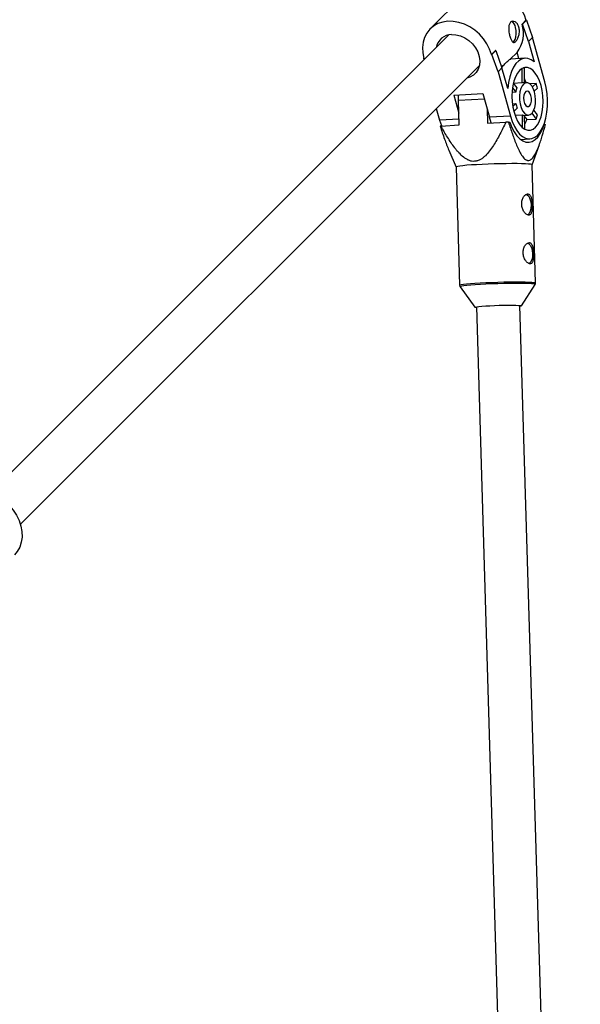
# Model space of a CAD drawing. Units: millimetres. Extents: x -4300 to 4300, y -4300 to 4300.
# Drawn here: x 1619 to 1826, y 1431 to 1794 of the extents above; entities that cross this region are included whole.
import ezdxf

# ---------------------------------------------------------------- set-up
doc = ezdxf.new("R2010")
doc.units = ezdxf.units.MM

msp = doc.modelspace()

# ---------------------------------------------------------------- linework, layer by layer
at = {"color": 7, "linetype": 'Continuous', "lineweight": 25}
for p, q in [((1783.23, 1803.6), (1770.56, 1790.92)), ((1804.46, 1792.69), (1805.91, 1794.15)), ((1804.59, 1792.7), (1804.46, 1792.69)), ((1804.59, 1792.7), (1806.04, 1794.15)), ((1806.82, 1786.27), (1804.59, 1792.7)), ((1806.04, 1794.15), (1805.91, 1794.15)), ((1806.04, 1794.15), (1808.28, 1787.73)), ((1777.4, 1788.72), (1608.13, 1619.44)), ((1808.28, 1787.73), (1806.82, 1786.27)), ((1812.83, 1771.45), (1808.28, 1787.73)), ((1806.82, 1786.27), (1808.93, 1778.74)), ((1793.24, 1781.47), (1794.69, 1782.93)), ((1793.37, 1781.48), (1793.24, 1781.47)), ((1793.37, 1781.48), (1794.82, 1782.94)), ((1795.6, 1775.05), (1793.37, 1781.48)), ((1794.82, 1782.94), (1794.69, 1782.93)), ((1794.82, 1782.94), (1797.06, 1776.51)), ((1800.12, 1779.79), (1802.6, 1782.27)), ((1803.24, 1779.98), (1802.6, 1782.27)), ((1619.44, 1608.13), (1788.72, 1777.4)), ((1768.22, 1780.1), (1768.11, 1780)), ((1768.24, 1780.01), (1768.11, 1780)), ((1768.11, 1780), (1768.21, 1779.53)), ((1800.12, 1779.79), (1800.31, 1779.81)), ((1805.56, 1780.12), (1800.31, 1779.81)), ((1797.06, 1776.51), (1795.6, 1775.05)), ((1795.6, 1775.05), (1800.15, 1758.78)), ((1799.16, 1768.98), (1797.06, 1776.51)), ((1804.41, 1776.25), (1804.43, 1771)), ((1805.37, 1771.06), (1805.35, 1776.46)), ((1802.6, 1769.17), (1801.26, 1770.92)), ((1804.43, 1771), (1801.34, 1770.82)), ((1806.14, 1771.1), (1804.58, 1771.01)), ((1809.64, 1770.83), (1807.32, 1770.7)), ((1809.64, 1770.83), (1808.31, 1769.51)), ((1779.31, 1766.44), (1789.99, 1767.07)), ((1779.31, 1766.44), (1781.17, 1759.8)), ((1781.03, 1764.47), (1781.04, 1766.54)), ((1789.99, 1767.07), (1792.43, 1758.33)), ((1802.13, 1767.6), (1800.77, 1767.52)), ((1800.93, 1769.18), (1802.13, 1767.6)), ((1808.97, 1767.97), (1810.12, 1769.12)), ((1781.3, 1755.48), (1781.03, 1764.47)), ((1800.9, 1763.27), (1802.15, 1763.34)), ((1802.15, 1763.34), (1801.05, 1762.25)), ((1772.84, 1761.52), (1774.03, 1757.25)), ((1791.55, 1761.47), (1791.71, 1756.09)), ((1800.15, 1758.78), (1792.43, 1758.33)), ((1801.44, 1760.44), (1802.63, 1761.63)), ((1801.87, 1759.05), (1804.48, 1759.2)), ((1804.48, 1759.2), (1804.5, 1754.64)), ((1805.28, 1759.03), (1806.84, 1759.13)), ((1805.45, 1753.95), (1805.42, 1759.04)), ((1805.43, 1758.53), (1806.22, 1757.48)), ((1808.09, 1759.79), (1809.69, 1757.68)), ((1810.16, 1759.25), (1808.83, 1760.99)), ((1774.55, 1755.09), (1781.3, 1755.48)), ((1791.71, 1756.09), (1798.46, 1756.49)), ((1799.45, 1756.5), (1798.46, 1756.49)), ((1799.45, 1756.5), (1799.99, 1756.47)), ((1806.22, 1757.48), (1809.69, 1757.68)), ((1812.56, 1755.73), (1812.57, 1755.73)), ((1812.57, 1755.73), (1813.11, 1755.7)), ((1803.95, 1750.14), (1807.35, 1750.34)), ((1808.14, 1740.8), (1810.86, 1748.23)), ((1777.45, 1746.16), (1780.15, 1739.97)), ((1809.43, 1697.19), (1808.13, 1740.81)), ((1780.15, 1739.97), (1781.44, 1696.36)), ((1781.64, 1695.78), (1787.09, 1688.21)), ((1804.28, 1688.72), (1809.27, 1696.6)), ((1787.68, 1688.4), (1810.12, 933.99)), ((1825.94, 940.33), (1803.68, 1688.88))]:
    msp.add_line(p, q, dxfattribs=at)
at = {"color": 8, "linetype": 'Continuous', "lineweight": 25}
for p, q in [((1790.56, 1765.03), (1781.03, 1764.47)), ((1781.23, 1757.67), (1774.03, 1757.25))]:
    msp.add_line(p, q, dxfattribs=at)
at = {"color": 7, "linetype": 'Continuous', "lineweight": 25, "flags": 128}
for points in [[(1783.23, 1803.6), (1784.51, 1804.66), (1786.1, 1805.55), (1787.87, 1806.13), (1789.78, 1806.41), (1791.78, 1806.36), (1793.82, 1806), (1795.85, 1805.32), (1797.82, 1804.36), (1799.68, 1803.12), (1801.39, 1801.64), (1802.9, 1799.97), (1804.18, 1798.13), (1805.19, 1796.17), (1805.91, 1794.15)], [(1793.24, 1781.47), (1792.51, 1783.5), (1791.5, 1785.45), (1790.23, 1787.29), (1788.72, 1788.97), (1787.01, 1790.44), (1785.15, 1791.68), (1783.18, 1792.65), (1781.15, 1793.32), (1779.11, 1793.69), (1777.11, 1793.73), (1775.2, 1793.46), (1773.43, 1792.87), (1771.83, 1791.98), (1770.46, 1790.82), (1769.34, 1789.41), (1768.5, 1787.78), (1767.96, 1785.99), (1767.73, 1784.06), (1767.83, 1782.05), (1768.24, 1780.01)], [(1801.08, 1786.03), (1801.4, 1786.28), (1801.87, 1786.96), (1802.19, 1787.93), (1802.34, 1789.08), (1802.31, 1790.29), (1802.08, 1791.46)], [(1778.47, 1788.86), (1780.09, 1788.79), (1781.73, 1788.38), (1783.34, 1787.67), (1784.84, 1786.67), (1786.17, 1785.42), (1787.28, 1783.99), (1788.12, 1782.42), (1788.66, 1780.79), (1788.87, 1779.15), (1788.75, 1777.57), (1788.31, 1776.13), (1787.55, 1774.88), (1786.51, 1773.86), (1785.24, 1773.13), (1784.08, 1772.76)], [(1808.93, 1778.74), (1807.79, 1779.56), (1806.63, 1780.02), (1805.45, 1780.11), (1804.31, 1779.82), (1803.21, 1779.16), (1802.2, 1778.15), (1801.3, 1776.81), (1800.52, 1775.18), (1799.9, 1773.3), (1799.44, 1771.21), (1799.16, 1768.98)], [(1811.46, 1770.08), (1810.87, 1771.82), (1810.16, 1773.36), (1809.33, 1774.65), (1808.41, 1775.65), (1807.44, 1776.33), (1806.44, 1776.66), (1805.44, 1776.65), (1804.47, 1776.28), (1803.56, 1775.58), (1802.75, 1774.56), (1802.04, 1773.25), (1801.47, 1771.7), (1801.06, 1769.94), (1800.8, 1768.04), (1800.72, 1766.05), (1800.82, 1764.03), (1801.09, 1762.04), (1801.52, 1760.15), (1802.11, 1758.41), (1802.82, 1756.87), (1803.65, 1755.58), (1804.56, 1754.58), (1805.54, 1753.9), (1806.54, 1753.57), (1807.54, 1753.58), (1808.51, 1753.95), (1809.41, 1754.65), (1810.23, 1755.67), (1810.94, 1756.98), (1811.51, 1758.53), (1811.92, 1760.29), (1812.17, 1762.19), (1812.25, 1764.18), (1812.16, 1766.2), (1811.89, 1768.19), (1811.46, 1770.08)], [(1800.15, 1758.78), (1800.81, 1756.77), (1801.61, 1754.96), (1802.54, 1753.41), (1803.56, 1752.14), (1804.65, 1751.19), (1805.78, 1750.59), (1806.94, 1750.34), (1808.08, 1750.46), (1809.18, 1750.93), (1810.22, 1751.76), (1811.17, 1752.92), (1812, 1754.37), (1812.69, 1756.09), (1813.23, 1758.04), (1813.61, 1760.15), (1813.81, 1762.39), (1813.83, 1764.7), (1813.67, 1767.02), (1813.33, 1769.29), (1812.83, 1771.45)], [(1809.06, 1767.68), (1808.6, 1768.95), (1808.01, 1769.97), (1807.33, 1770.69), (1806.59, 1771.06), (1805.84, 1771.06), (1805.14, 1770.68), (1804.52, 1769.95), (1804.03, 1768.92), (1803.69, 1767.65), (1803.52, 1766.22), (1803.54, 1764.72), (1803.75, 1763.24), (1804.13, 1761.89), (1804.66, 1760.73), (1805.3, 1759.85), (1806.02, 1759.31), (1806.76, 1759.12), (1807.49, 1759.32), (1808.16, 1759.87), (1808.72, 1760.76), (1809.14, 1761.92), (1809.4, 1763.28), (1809.47, 1764.76), (1809.35, 1766.26), (1809.06, 1767.68)], [(1804.58, 1771.01), (1804.55, 1771.01), (1804.43, 1771)], [(1806, 1771.1), (1805.77, 1771.7), (1805.37, 1772.6)], [(1807.73, 1766.36), (1807.38, 1767.22), (1806.91, 1767.8), (1806.39, 1768.01), (1805.88, 1767.83), (1805.45, 1767.29), (1805.16, 1766.45), (1805.05, 1765.44), (1805.13, 1764.38), (1805.4, 1763.41), (1805.82, 1762.68), (1806.32, 1762.28), (1806.85, 1762.26), (1807.33, 1762.62), (1807.7, 1763.33), (1807.9, 1764.27), (1807.91, 1765.33), (1807.73, 1766.36)], [(1774.03, 1757.25), (1774.69, 1755.24), (1774.75, 1755.1)], [(1793.14, 1756.18), (1793.09, 1756.31), (1792.43, 1758.33)], [(1799.99, 1756.47), (1800.73, 1754.57), (1801.6, 1752.9), (1802.58, 1751.49), (1803.64, 1750.39), (1804.76, 1749.62), (1805.91, 1749.19), (1807.06, 1749.13), (1808.19, 1749.42), (1809.27, 1750.06), (1810.27, 1751.04), (1811.16, 1752.34), (1811.94, 1753.91), (1812.57, 1755.73)], [(1805.44, 1755.77), (1805.84, 1756.54), (1806.22, 1757.48)], [(1808.13, 1740.81), (1808.04, 1740.89), (1807.6, 1740.98), (1806.81, 1741.07), (1805.69, 1741.13), (1804.28, 1741.18), (1802.6, 1741.21), (1800.7, 1741.21), (1798.63, 1741.2), (1796.45, 1741.16), (1794.2, 1741.1), (1791.96, 1741.03), (1789.77, 1740.93), (1787.69, 1740.83), (1785.78, 1740.71), (1784.09, 1740.59), (1782.66, 1740.46), (1781.52, 1740.32), (1780.72, 1740.19), (1780.26, 1740.07), (1780.15, 1739.97)], [(1806.03, 1729.91), (1806.36, 1729.75), (1806.91, 1729.16), (1807.36, 1728.27), (1807.67, 1727.17), (1807.8, 1725.96), (1807.74, 1724.77), (1807.5, 1723.7), (1807.1, 1722.86), (1806.58, 1722.34), (1806.52, 1722.31)], [(1806.57, 1711.95), (1806.89, 1711.78), (1807.45, 1711.19), (1807.9, 1710.31), (1808.21, 1709.2), (1808.34, 1707.99), (1808.28, 1706.8), (1808.04, 1705.73), (1807.63, 1704.89), (1807.11, 1704.37), (1807.06, 1704.34)], [(1787.69, 1688.08), (1787.29, 1688.14), (1787.09, 1688.22), (1787.24, 1688.31), (1787.74, 1688.41), (1788.57, 1688.51), (1789.68, 1688.61), (1791.05, 1688.71), (1792.6, 1688.8), (1794.28, 1688.87), (1796.01, 1688.93), (1797.74, 1688.96), (1799.37, 1688.98), (1800.86, 1688.98), (1802.14, 1688.96), (1803.15, 1688.92)], [(1803.15, 1688.92), (1803.85, 1688.86), (1804.23, 1688.78), (1804.25, 1688.7), (1803.92, 1688.6), (1803.69, 1688.56)], [(1607.77, 1619.54), (1609.79, 1618.82), (1611.75, 1617.81), (1613.59, 1616.54), (1615.27, 1615.03), (1616.75, 1613.32), (1617.98, 1611.46), (1618.95, 1609.49), (1619.63, 1607.46), (1619.99, 1605.42), (1620.04, 1603.42), (1619.77, 1601.51), (1619.18, 1599.74), (1618.29, 1598.14), (1617.23, 1596.86)]]:
    msp.add_lwpolyline(points, dxfattribs=at)
at = {"color": 8, "linetype": 'Continuous', "lineweight": 25, "flags": 128}
for points in [[(1781.44, 1696.36), (1781.55, 1696.45), (1782.01, 1696.57), (1782.82, 1696.7), (1783.96, 1696.84), (1785.39, 1696.97), (1787.08, 1697.09), (1788.99, 1697.21), (1791.06, 1697.32), (1793.25, 1697.41), (1795.5, 1697.48), (1797.74, 1697.54), (1799.93, 1697.58), (1802, 1697.59), (1803.89, 1697.59), (1805.57, 1697.56), (1806.99, 1697.51), (1808.11, 1697.45), (1808.9, 1697.37), (1809.34, 1697.27), (1809.43, 1697.19)], [(1809.27, 1696.6), (1809.18, 1696.7), (1808.75, 1696.8), (1807.97, 1696.88), (1806.86, 1696.95), (1805.47, 1696.99), (1803.81, 1697.02), (1801.93, 1697.02), (1799.89, 1697.01), (1797.73, 1696.97), (1795.51, 1696.92), (1793.3, 1696.84), (1791.13, 1696.75), (1789.08, 1696.65), (1787.2, 1696.53), (1785.53, 1696.41), (1784.11, 1696.28), (1782.99, 1696.15), (1782.19, 1696.02), (1781.74, 1695.89), (1781.64, 1695.78), (1781.64, 1695.77)]]:
    msp.add_lwpolyline(points, dxfattribs=at)
at = {"color": 7, "linetype": 'Continuous', "lineweight": 25}
for centre, radius, start, end in [((1799.35, 1791.16), 2.75, 6.2961, 64.3769), ((1793.84, 1789.2), 11.17, 321.6523, 18.1862), ((1778.66, 1782.84), 6.02, 91.7664, 168.1643), ((1804.36, 1773.42), 3.19, 71.9028, 77.7528), ((1791.34, 1764.79), 19.27, 12.9651, 18.2605), ((1809.62, 1766.22), 7.62, 157.2764, 169.5581), ((1811.91, 1765.15), 9.92, 190.4679, 200.7578), ((1805.2, 1760.63), 1.6, 243.2923, 272.8566), ((1795.78, 1762.68), 14.78, 340.2577, 346.5768), ((1776.03, 1747.56), 7.68, 101.1249, 103.1832)]:
    msp.add_arc(centre, radius, start, end, dxfattribs=at)
for points, knots in [([(1799.96, 1788.2), (1799.89, 1788.43), (1799.83, 1788.67), (1799.73, 1789.16), (1799.68, 1789.42), (1799.6, 1789.92), (1799.57, 1790.18), (1799.53, 1790.68), (1799.52, 1790.92), (1799.52, 1791.4), (1799.54, 1791.62), (1799.59, 1792.06), (1799.63, 1792.26), (1799.74, 1792.64), (1799.81, 1792.81), (1799.97, 1793.11), (1800.07, 1793.25), (1800.29, 1793.47), (1800.41, 1793.55), (1800.67, 1793.68), (1800.82, 1793.72), (1801.26, 1793.76), (1801.58, 1793.69), (1802.04, 1793.44), (1802.18, 1793.33), (1802.47, 1793.07), (1802.6, 1792.92), (1802.85, 1792.58), (1802.96, 1792.4), (1803.15, 1791.99), (1803.23, 1791.77), (1803.36, 1791.31), (1803.41, 1791.07), (1803.47, 1790.56), (1803.48, 1790.31), (1803.48, 1789.8), (1803.46, 1789.54), (1803.39, 1789.03), (1803.34, 1788.79), (1803.21, 1788.31), (1803.14, 1788.07), (1802.97, 1787.63), (1802.88, 1787.43), (1802.68, 1787.04), (1802.58, 1786.87), (1802.37, 1786.56), (1802.26, 1786.43), (1802.04, 1786.21), (1801.93, 1786.12), (1801.71, 1786), (1801.6, 1785.96), (1801.4, 1785.94), (1801.3, 1785.95), (1801.1, 1786.03), (1801, 1786.1), (1800.82, 1786.27), (1800.73, 1786.38), (1800.56, 1786.64), (1800.48, 1786.79), (1800.32, 1787.14), (1800.24, 1787.33), (1800.09, 1787.74), (1800.02, 1787.96), (1799.96, 1788.2)], [0, 0, 0, 0, 0.03125, 0.03125, 0.0625, 0.0625, 0.09375, 0.09375, 0.125, 0.125, 0.15625, 0.15625, 0.1875, 0.1875, 0.21875, 0.21875, 0.25, 0.25, 0.28125, 0.28125, 0.3125, 0.3125, 0.375, 0.375, 0.40625, 0.40625, 0.4375, 0.4375, 0.46875, 0.46875, 0.5, 0.5, 0.53125, 0.53125, 0.5625, 0.5625, 0.59375, 0.59375, 0.625, 0.625, 0.65625, 0.65625, 0.6875, 0.6875, 0.71875, 0.71875, 0.75, 0.75, 0.78125, 0.78125, 0.8125, 0.8125, 0.84375, 0.84375, 0.875, 0.875, 0.90625, 0.90625, 0.9375, 0.9375, 0.96875, 0.96875, 1, 1, 1, 1]), ([(1796.96, 1776.79), (1797.35, 1777.22), (1798.36, 1778.34), (1799.58, 1779.47), (1799.94, 1779.69), (1800.12, 1779.79)], [0, 0, 0, 0, 0.236964, 0.621675, 1, 1, 1, 1]), ([(1774.28, 1755.03), (1774.79, 1753.43), (1775.76, 1750.35), (1776.91, 1747.52), (1777.47, 1746.17)], [0, 0, 0, 0, 0.520371, 1, 1, 1, 1]), ([(1798.46, 1756.49), (1797.77, 1755), (1797.06, 1753.54), (1795.93, 1751.38), (1795.55, 1750.66), (1794.74, 1749.26), (1794.32, 1748.57), (1793.44, 1747.21), (1792.98, 1746.55), (1792, 1745.29), (1791.49, 1744.69), (1790.65, 1743.88), (1790.36, 1743.62), (1789.75, 1743.15), (1789.42, 1742.93), (1788.76, 1742.55), (1788.41, 1742.39), (1787.88, 1742.22), (1787.69, 1742.17), (1787.33, 1742.1), (1787.14, 1742.08), (1786.59, 1742.04), (1786.23, 1742.06), (1785.49, 1742.19), (1785.14, 1742.3), (1784.45, 1742.58), (1784.11, 1742.76), (1783.46, 1743.16), (1783.15, 1743.38), (1782.25, 1744.09), (1781.7, 1744.63), (1780.9, 1745.49), (1780.64, 1745.79), (1780.13, 1746.4), (1779.89, 1746.71), (1779.16, 1747.64), (1778.7, 1748.29), (1777.81, 1749.6), (1777.38, 1750.27), (1776.12, 1752.3), (1775.32, 1753.68), (1774.55, 1755.09)], [0, 0, 0, 0, 0.125, 0.125, 0.1875, 0.1875, 0.25, 0.25, 0.3125, 0.3125, 0.375, 0.375, 0.40625, 0.40625, 0.4375, 0.4375, 0.46875, 0.46875, 0.484375, 0.484375, 0.5, 0.5, 0.53125, 0.53125, 0.5625, 0.5625, 0.59375, 0.59375, 0.625, 0.625, 0.6875, 0.6875, 0.71875, 0.71875, 0.75, 0.75, 0.8125, 0.8125, 0.875, 0.875, 1, 1, 1, 1]), ([(1799.45, 1756.5), (1799.91, 1755.04), (1800.38, 1753.59), (1801.12, 1751.46), (1801.37, 1750.76), (1801.9, 1749.37), (1802.17, 1748.69), (1802.73, 1747.36), (1803.03, 1746.7), (1803.64, 1745.47), (1803.96, 1744.89), (1804.48, 1744.1), (1804.65, 1743.85), (1805.02, 1743.39), (1805.22, 1743.18), (1805.61, 1742.82), (1805.82, 1742.67), (1806.13, 1742.51), (1806.24, 1742.47), (1806.45, 1742.41), (1806.56, 1742.39), (1806.87, 1742.36), (1807.08, 1742.39), (1807.49, 1742.54), (1807.69, 1742.66), (1808.06, 1742.96), (1808.25, 1743.14), (1808.6, 1743.56), (1808.76, 1743.79), (1809.24, 1744.52), (1809.53, 1745.07), (1809.95, 1745.95), (1810.08, 1746.26), (1810.34, 1746.88), (1810.47, 1747.19), (1810.83, 1748.15), (1811.07, 1748.8), (1811.51, 1750.13), (1811.72, 1750.81), (1812.35, 1752.87), (1812.74, 1754.28), (1813.11, 1755.7)], [0, 0, 0, 0, 0.125, 0.125, 0.1875, 0.1875, 0.25, 0.25, 0.3125, 0.3125, 0.375, 0.375, 0.40625, 0.40625, 0.4375, 0.4375, 0.46875, 0.46875, 0.484375, 0.484375, 0.5, 0.5, 0.53125, 0.53125, 0.5625, 0.5625, 0.59375, 0.59375, 0.625, 0.625, 0.6875, 0.6875, 0.71875, 0.71875, 0.75, 0.75, 0.8125, 0.8125, 0.875, 0.875, 1, 1, 1, 1]), ([(1806.85, 1722.24), (1806.98, 1722.23), (1807.1, 1722.25), (1807.32, 1722.33), (1807.42, 1722.4), (1807.61, 1722.58), (1807.69, 1722.69), (1807.83, 1722.95), (1807.9, 1723.11), (1808, 1723.45), (1808.04, 1723.64), (1808.11, 1724.06), (1808.14, 1724.27), (1808.18, 1724.73), (1808.19, 1724.98), (1808.2, 1725.48), (1808.2, 1725.73), (1808.18, 1726.24), (1808.17, 1726.5), (1808.13, 1727), (1808.1, 1727.25), (1808.04, 1727.73), (1808, 1727.96), (1807.9, 1728.4), (1807.85, 1728.6), (1807.72, 1728.97), (1807.65, 1729.14), (1807.49, 1729.44), (1807.4, 1729.57), (1807.2, 1729.78), (1807.1, 1729.86), (1806.87, 1729.98), (1806.75, 1730.01), (1806.49, 1730.03), (1806.36, 1730.01), (1806.09, 1729.92), (1805.95, 1729.86), (1805.68, 1729.67), (1805.55, 1729.56), (1805.29, 1729.28), (1805.16, 1729.13), (1804.93, 1728.77), (1804.83, 1728.58), (1804.64, 1728.16), (1804.56, 1727.94), (1804.43, 1727.47), (1804.38, 1727.23), (1804.32, 1726.73), (1804.31, 1726.47), (1804.33, 1725.96), (1804.35, 1725.71), (1804.44, 1725.2), (1804.51, 1724.95), (1804.66, 1724.48), (1804.76, 1724.26), (1804.97, 1723.83), (1805.09, 1723.63), (1805.34, 1723.26), (1805.47, 1723.09), (1805.75, 1722.8), (1805.89, 1722.68), (1806.17, 1722.47), (1806.31, 1722.39), (1806.59, 1722.28), (1806.72, 1722.24), (1806.85, 1722.24)], [0, 0, 0, 0, 0.03125, 0.03125, 0.0625, 0.0625, 0.09375, 0.09375, 0.125, 0.125, 0.15625, 0.15625, 0.1875, 0.1875, 0.21875, 0.21875, 0.25, 0.25, 0.28125, 0.28125, 0.3125, 0.3125, 0.34375, 0.34375, 0.375, 0.375, 0.40625, 0.40625, 0.4375, 0.4375, 0.46875, 0.46875, 0.5, 0.5, 0.53125, 0.53125, 0.5625, 0.5625, 0.59375, 0.59375, 0.625, 0.625, 0.65625, 0.65625, 0.6875, 0.6875, 0.71875, 0.71875, 0.75, 0.75, 0.78125, 0.78125, 0.8125, 0.8125, 0.84375, 0.84375, 0.875, 0.875, 0.90625, 0.90625, 0.9375, 0.9375, 0.96875, 0.96875, 1, 1, 1, 1]), ([(1807.39, 1704.27), (1807.51, 1704.26), (1807.63, 1704.28), (1807.86, 1704.36), (1807.96, 1704.43), (1808.14, 1704.61), (1808.22, 1704.72), (1808.37, 1704.99), (1808.43, 1705.14), (1808.53, 1705.48), (1808.58, 1705.67), (1808.65, 1706.09), (1808.67, 1706.31), (1808.71, 1706.77), (1808.72, 1707.01), (1808.73, 1707.51), (1808.73, 1707.76), (1808.72, 1708.27), (1808.7, 1708.53), (1808.66, 1709.04), (1808.64, 1709.28), (1808.57, 1709.76), (1808.53, 1709.99), (1808.44, 1710.43), (1808.38, 1710.63), (1808.25, 1711.01), (1808.18, 1711.17), (1808.02, 1711.47), (1807.93, 1711.6), (1807.74, 1711.81), (1807.63, 1711.9), (1807.4, 1712.01), (1807.28, 1712.05), (1807.03, 1712.06), (1806.9, 1712.04), (1806.62, 1711.96), (1806.49, 1711.89), (1806.22, 1711.7), (1806.08, 1711.59), (1805.82, 1711.31), (1805.7, 1711.16), (1805.47, 1710.8), (1805.36, 1710.61), (1805.18, 1710.19), (1805.1, 1709.97), (1804.97, 1709.5), (1804.92, 1709.26), (1804.86, 1708.76), (1804.85, 1708.5), (1804.86, 1707.99), (1804.89, 1707.74), (1804.98, 1707.23), (1805.04, 1706.98), (1805.2, 1706.51), (1805.29, 1706.29), (1805.5, 1705.86), (1805.62, 1705.66), (1805.87, 1705.29), (1806, 1705.13), (1806.28, 1704.83), (1806.42, 1704.71), (1806.7, 1704.5), (1806.85, 1704.42), (1807.12, 1704.31), (1807.26, 1704.27), (1807.39, 1704.27)], [0, 0, 0, 0, 0.03125, 0.03125, 0.0625, 0.0625, 0.09375, 0.09375, 0.125, 0.125, 0.15625, 0.15625, 0.1875, 0.1875, 0.21875, 0.21875, 0.25, 0.25, 0.28125, 0.28125, 0.3125, 0.3125, 0.34375, 0.34375, 0.375, 0.375, 0.40625, 0.40625, 0.4375, 0.4375, 0.46875, 0.46875, 0.5, 0.5, 0.53125, 0.53125, 0.5625, 0.5625, 0.59375, 0.59375, 0.625, 0.625, 0.65625, 0.65625, 0.6875, 0.6875, 0.71875, 0.71875, 0.75, 0.75, 0.78125, 0.78125, 0.8125, 0.8125, 0.84375, 0.84375, 0.875, 0.875, 0.90625, 0.90625, 0.9375, 0.9375, 0.96875, 0.96875, 1, 1, 1, 1]), ([(1809.23, 1696.57), (1809.3, 1696.66), (1809.42, 1696.83), (1809.41, 1697.06), (1809.41, 1697.17)], [0, 0, 0, 0, 0.544102, 1, 1, 1, 1]), ([(1781.46, 1696.39), (1781.45, 1696.37), (1781.42, 1696.2), (1781.52, 1695.93), (1781.65, 1695.78), (1781.69, 1695.73)], [0, 0, 0, 0, 0.083147, 0.683944, 1, 1, 1, 1])]:
    msp.add_open_spline(points, degree=3, knots=knots, dxfattribs=at)

doc.saveas('drawing.dxf')
